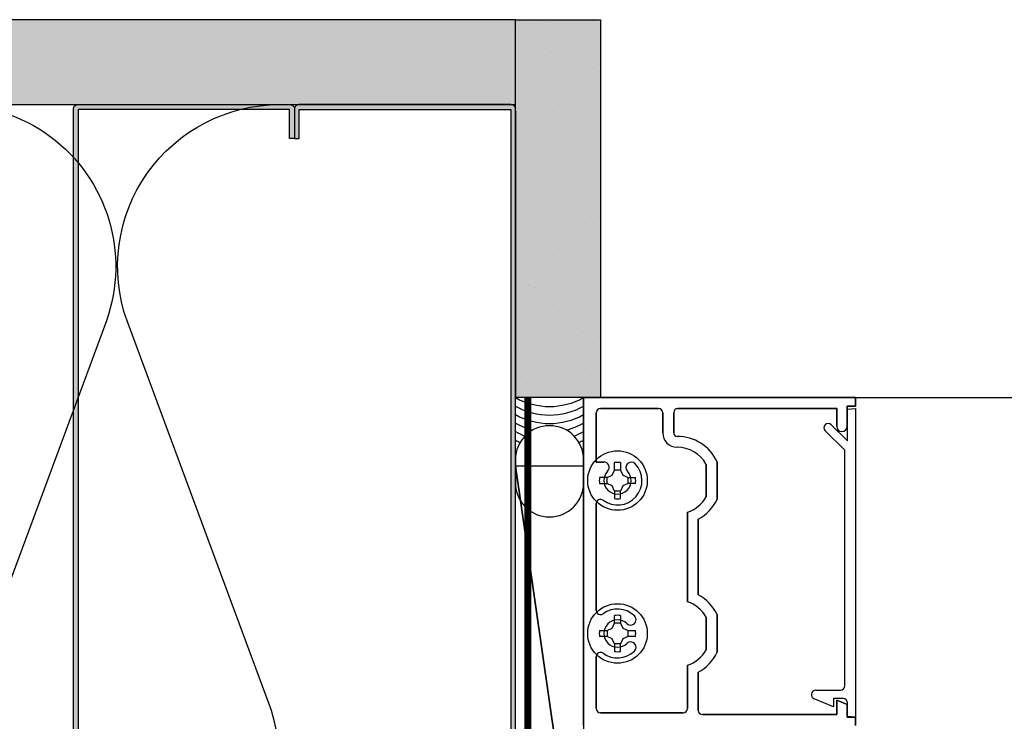
# Model space of a CAD drawing. Units: inches. Extents: x -71 to 927, y -720 to 301.
# Drawn here: x 34 to 42, y -3 to 2 of the extents above; entities that cross this region are included whole.
import ezdxf

# ---------------------------------------------------------------- set-up
doc = ezdxf.new("R2010")
doc.units = ezdxf.units.IN
doc.header["$MEASUREMENT"] = 0
doc.layers.add('!74_Arch_Lines', color=7, linetype='Continuous', lineweight=25, transparency=0.25)

msp = doc.modelspace()

# ---------------------------------------------------------------- hatches: boundary and pattern name
at = {"layer": '!74_Arch_Lines'}
h = msp.add_hatch(dxfattribs=at)
h.set_pattern_fill('AR-SAND', color=256, scale=0.25, style=0)
h.set_pattern_definition([(37.5, (3744.66345, -2440.03933), (-0.01574834, 0.481705942), [0, -0.38, 0, -0.425, 0, -0.40625]), (7.5, (3744.66345, -2440.03933), (0.44244418, 0.70553652), [0, -0.205, 0, -0.3425, 0, -0.13125]), (327.5, (3744.35595, -2440.03933), (0.778535465, 0.001414763), [0, -0.125, 0, -0.45, 0, -0.5875]), (317.5, (3744.35595, -2440.03933), (0.75153165, 0.21941889), [0, -0.0625, 0, -0.295, 0, -0.3375])])
h.paths.add_polyline_path([(-4.56036, 2.34144), (-4.56036, 1.71644), (37.98824, 1.71644), (37.98824, 2.34144)])
at = {"layer": '!74_Arch_Lines', "transparency": 33554457}
for points in [[(-4.56036, 2.34144), (-4.56036, 1.71644), (37.98824, 1.71644), (37.98824, 2.34144)], [(37.98824, 2.34144), (38.61324, 2.34144), (38.61324, -0.43856), (37.98824, -0.43856)]]:
    msp.add_hatch(color=256, dxfattribs=at).paths.add_polyline_path(points)
at = {"layer": '!74_Arch_Lines'}
h = msp.add_hatch(dxfattribs=at)
h.set_pattern_fill('AR-SAND', color=256, scale=0.25, style=0)
h.set_pattern_definition([(37.5, (-768.00875, -73.39587), (-0.01574834, 0.48170594), [0, -0.38, 0, -0.425, 0, -0.40625]), (7.5, (-768.00875, -73.39587), (0.4424442, 0.7055365), [0, -0.205, 0, -0.3425, 0, -0.13125]), (327.5, (-768.31625, -73.39587), (0.77853547, 0.00141476), [0, -0.125, 0, -0.45, 0, -0.5875]), (317.5, (-768.31625, -73.39587), (0.75153165, 0.2194189), [0, -0.0625, 0, -0.295, 0, -0.3375])])
h.paths.add_polyline_path([(37.98824, 2.34144), (38.61324, 2.34144), (38.61324, -0.43856), (37.98824, -0.43856)])
at = {"layer": '!74_Arch_Lines', "transparency": 33554559}
h = msp.add_hatch(color=256, dxfattribs=at)
h.dxf.hatch_style = 1
edge = h.paths.add_edge_path()
edge.add_line((34.76949, 1.71644), (36.33199, 1.71644))
edge.add_arc((36.33199, 1.68519), 0.03125, 0, 90, ccw=False)
edge.add_line((36.36324, 1.68519), (36.36324, 1.46644))
edge.add_line((36.36324, 1.46644), (36.32808, 1.46644))
edge.add_line((36.32808, 1.46644), (36.32808, 1.68129))
edge.add_line((36.32808, 1.68129), (34.7734, 1.68129))
edge.add_line((34.7734, 1.68129), (34.7734, -4.2484))
edge.add_line((34.7734, -4.2484), (36.32808, -4.2484))
edge.add_line((36.32808, -4.2484), (36.32808, -4.03356))
edge.add_line((36.32808, -4.03356), (36.36324, -4.03356))
edge.add_line((36.36324, -4.03356), (36.36324, -4.25231))
edge.add_arc((36.33199, -4.25231), 0.03125, 270, 360, ccw=False)
edge.add_line((36.33199, -4.28356), (34.76949, -4.28356))
edge.add_arc((34.76949, -4.25231), 0.03125, 180, 270, ccw=False)
edge.add_line((34.73824, -4.25231), (34.73824, 1.68519))
edge.add_arc((34.76949, 1.68519), 0.03125, 90, 180, ccw=False)
h = msp.add_hatch(color=256, dxfattribs=at)
h.dxf.hatch_style = 1
edge = h.paths.add_edge_path()
edge.add_line((37.95699, 1.71644), (36.39449, 1.71644))
edge.add_arc((36.39449, 1.68519), 0.03125, 90, 180)
edge.add_line((36.36324, 1.68519), (36.36324, 1.46644))
edge.add_line((36.36324, 1.46644), (36.3984, 1.46644))
edge.add_line((36.3984, 1.46644), (36.3984, 1.68129))
edge.add_line((36.3984, 1.68129), (37.95308, 1.68129))
edge.add_line((37.95308, 1.68129), (37.95308, -4.2484))
edge.add_line((37.95308, -4.2484), (36.3984, -4.2484))
edge.add_line((36.3984, -4.2484), (36.3984, -4.03356))
edge.add_line((36.3984, -4.03356), (36.36324, -4.03356))
edge.add_line((36.36324, -4.03356), (36.36324, -4.25231))
edge.add_arc((36.39449, -4.25231), 0.03125, 180, 270)
edge.add_line((36.39449, -4.28356), (37.95699, -4.28356))
edge.add_arc((37.95699, -4.25231), 0.03125, 270, 360)
edge.add_line((37.98824, -4.25231), (37.98824, 1.68519))
edge.add_arc((37.95699, 1.68519), 0.03125, 0, 90)

# ---------------------------------------------------------------- linework, layer by layer
at = {"layer": '!74_Arch_Lines'}
for p, q in [((37.98824, 2.34144), (-4.56036, 2.34144)), ((37.98824, -4.90856), (37.98824, 2.34144)), ((-4.56036, 1.71644), (37.98824, 1.71644)), ((37.98824, 1.67043), (37.98824, -0.43856)), ((38.61324, -0.43856), (37.98824, -0.43856)), ((38.48824, -2.85056), (38.48824, -0.43856)), ((38.48824, -0.43856), (40.48824, -0.43856)), ((40.48824, -0.43856), (38.48824, -0.43856)), ((38.48824, -0.43856), (38.48824, -2.85056)), ((40.48824, -0.50056), (40.42624, -0.50056)), ((40.42624, -0.50056), (40.42624, -0.65056)), ((40.42624, -0.65056), (40.42624, -0.50056)), ((40.42624, -0.50056), (40.48824, -0.50056)), ((40.48824, -0.43856), (40.48824, -0.50056)), ((40.48824, -0.50056), (40.48824, -0.43856)), ((40.48824, -0.43856), (82.04098, -0.43856)), ((38.58224, -0.54956), (38.58224, -0.91237)), ((38.58224, -0.91237), (38.58224, -0.54956)), ((39.04024, -0.51856), (38.61324, -0.51856)), ((38.61324, -0.51856), (39.04024, -0.51856)), ((39.07124, -0.69856), (39.07124, -0.54956)), ((39.07124, -0.54956), (39.07124, -0.69856)), ((39.15124, -0.54956), (39.15124, -0.69856)), ((39.15124, -0.69856), (39.15124, -0.54956)), ((40.35024, -0.51856), (39.18224, -0.51856)), ((39.18224, -0.51856), (40.35024, -0.51856)), ((40.35024, -0.65056), (40.35024, -0.51856)), ((40.35024, -0.51856), (40.35024, -0.65056)), ((40.42824, -0.52281), (40.48824, -0.51756)), ((40.42824, -0.75756), (40.42824, -0.52281)), ((40.48824, -0.51756), (40.48824, -2.78856)), ((40.30874, -0.63806), (40.42824, -0.75756)), ((40.40824, -0.82524), (40.2649, -0.6819)), ((40.40824, -2.55956), (40.40824, -0.82524)), ((37.98824, -0.89343), (37.98824, -1.06752)), ((37.98824, -0.93924), (38.48824, -0.93924)), ((37.98824, -4.40788), (37.98824, -0.93924)), ((37.98824, -0.93924), (38.48824, -4.40788)), ((38.48824, -4.40788), (37.98824, -0.93924)), ((38.48824, -1.06752), (38.48824, -0.89343)), ((38.48824, -0.93924), (38.48824, -4.40788)), ((38.58224, -0.91237), (38.63652, -0.91237)), ((38.63652, -0.91237), (38.58224, -0.91237)), ((38.71587, -0.97138), (38.71587, -0.91658)), ((38.76061, -0.91658), (38.76061, -0.97138)), ((39.39024, -1.16784), (39.39024, -0.92927)), ((39.39024, -0.92927), (39.39024, -1.16784)), ((39.47024, -0.91003), (39.47024, -1.18708)), ((39.47024, -1.18708), (39.47024, -0.91003)), ((38.66107, -1.02619), (38.6991, -1.00942)), ((38.6991, -1.00942), (38.71587, -0.97138)), ((38.76061, -0.97138), (38.71587, -0.97138)), ((38.76061, -0.97138), (38.77738, -1.00942)), ((38.77738, -1.00942), (38.81541, -1.02619)), ((38.66107, -1.02619), (38.60626, -1.02619)), ((38.60626, -1.07093), (38.66107, -1.07093)), ((38.66107, -1.07093), (38.66107, -1.02619)), ((38.6991, -1.0877), (38.66107, -1.07093)), ((38.81541, -1.07093), (38.77738, -1.0877)), ((38.81541, -1.07093), (38.81541, -1.02619)), ((38.81541, -1.02619), (38.87022, -1.02619)), ((38.87022, -1.07093), (38.81541, -1.07093)), ((38.71587, -1.12573), (38.6991, -1.0877)), ((38.76061, -1.12573), (38.71587, -1.12573)), ((38.71587, -1.12573), (38.71587, -1.18053)), ((38.77738, -1.0877), (38.76061, -1.12573)), ((38.76061, -1.18053), (38.76061, -1.12573)), ((38.58224, -1.21855), (38.58224, -2.00357)), ((38.58224, -2.00357), (38.58224, -1.21855)), ((39.25224, -1.94064), (39.25224, -1.28147)), ((39.25224, -1.28147), (39.25224, -1.94064)), ((39.33224, -1.33367), (39.33224, -1.88845)), ((39.33224, -1.88845), (39.33224, -1.33367)), ((38.6991, -2.13442), (38.71587, -2.09638)), ((38.71587, -2.09638), (38.71587, -2.04158)), ((38.76061, -2.09638), (38.71587, -2.09638)), ((38.76061, -2.04158), (38.76061, -2.09638)), ((38.76061, -2.09638), (38.77738, -2.13442)), ((39.39024, -2.29284), (39.39024, -2.05427)), ((39.39024, -2.05427), (39.39024, -2.29284)), ((39.47024, -2.03503), (39.47024, -2.31208)), ((39.47024, -2.31208), (39.47024, -2.03503)), ((38.60626, -2.15119), (38.66107, -2.15119)), ((38.66107, -2.15119), (38.6991, -2.13442)), ((38.66107, -2.15119), (38.66107, -2.19593)), ((38.77738, -2.13442), (38.81541, -2.15119)), ((38.81541, -2.19593), (38.81541, -2.15119)), ((38.81541, -2.15119), (38.87022, -2.15119)), ((38.66107, -2.19593), (38.60626, -2.19593)), ((38.6991, -2.2127), (38.66107, -2.19593)), ((38.71587, -2.25073), (38.6991, -2.2127)), ((38.77738, -2.2127), (38.76061, -2.25073)), ((38.81541, -2.19593), (38.77738, -2.2127)), ((38.87022, -2.19593), (38.81541, -2.19593)), ((38.76061, -2.25073), (38.71587, -2.25073)), ((38.71587, -2.25073), (38.71587, -2.30553)), ((38.76061, -2.30553), (38.76061, -2.25073)), ((38.58224, -2.34355), (38.58224, -2.72556)), ((38.58224, -2.72556), (38.58224, -2.34355)), ((39.25224, -2.72556), (39.25224, -2.40647)), ((39.25224, -2.40647), (39.25224, -2.72556)), ((39.33224, -2.45867), (39.33224, -2.73956)), ((39.33224, -2.73956), (39.33224, -2.45867)), ((40.19615, -2.59056), (40.37724, -2.59056)), ((40.32524, -2.71256), (40.18356, -2.65387)), ((40.39724, -2.65256), (40.32524, -2.65256)), ((40.32524, -2.65256), (40.32524, -2.71256)), ((40.35024, -2.77056), (40.35024, -2.66456)), ((40.35024, -2.66456), (40.42624, -2.69604)), ((40.42624, -2.69604), (40.35024, -2.66456)), ((40.35024, -2.66456), (40.35024, -2.77056)), ((40.42624, -2.69604), (40.42624, -2.78856)), ((40.42624, -2.78856), (40.42624, -2.69604)), ((40.42824, -2.78331), (40.42824, -2.68356)), ((38.61324, -2.75656), (39.22124, -2.75656)), ((39.22124, -2.75656), (38.61324, -2.75656)), ((39.36324, -2.77056), (40.35024, -2.77056)), ((40.35024, -2.77056), (39.36324, -2.77056)), ((40.42624, -2.78856), (40.48824, -2.78856)), ((40.48824, -2.78856), (40.42624, -2.78856)), ((40.48824, -2.78856), (40.42824, -2.78331)), ((40.48824, -2.78856), (40.48824, -2.85056)), ((40.48824, -2.85056), (40.48824, -2.78856))]:
    msp.add_line(p, q, dxfattribs=at)
msp.add_lwpolyline([(37.98824, 2.34144), (38.61324, 2.34144), (38.61324, -0.43856), (37.98824, -0.43856)], close=True, dxfattribs=at)
msp.add_lwpolyline([(27.94572, 0.12647, -1.4171127), (30.18973, 0.12647), (29.14349, -2.69355, 1.4171127), (31.3875, -2.69355), (30.34125, 0.12647, -1.4171127), (32.58526, 0.12647), (31.53902, -2.69355, 1.4171127), (33.78303, -2.69355), (32.73678, 0.12647, -1.4171127), (34.98079, 0.12647), (33.93455, -2.69355, 1.4171127), (36.17856, -2.69355), (35.13231, 0.12647, -0.5182501), (36.25432, 1.71648, -0.5182501)], format="xyb", dxfattribs=at)
for points in [[(34.76949, 1.71644), (36.33199, 1.71644, -0.4142136), (36.36324, 1.68519), (36.36324, 1.46644), (36.32808, 1.46644), (36.32808, 1.68129), (34.7734, 1.68129), (34.7734, -4.2484), (36.32808, -4.2484), (36.32808, -4.03356), (36.36324, -4.03356), (36.36324, -4.25231, -0.4142136), (36.33199, -4.28356), (34.76949, -4.28356, -0.4142136), (34.73824, -4.25231), (34.73824, 1.68519, -0.4142136)], [(37.95699, 1.71644), (36.39449, 1.71644, 0.4142136), (36.36324, 1.68519), (36.36324, 1.46644), (36.3984, 1.46644), (36.3984, 1.68129), (37.95308, 1.68129), (37.95308, -4.2484), (36.3984, -4.2484), (36.3984, -4.03356), (36.36324, -4.03356), (36.36324, -4.25231, 0.4142136), (36.39449, -4.28356), (37.95699, -4.28356, 0.4142136), (37.98824, -4.25231), (37.98824, 1.68519, 0.4142136)]]:
    msp.add_lwpolyline(points, format="xyb", close=True, dxfattribs=at)
at = {"layer": '!74_Arch_Lines', "const_width": 0.05}
msp.add_lwpolyline([(38.07901, -0.43856), (38.07901, -4.97106), (2.75214, -4.97106), (2.75214, -48.06702), (-53.27697, -48.06702)], dxfattribs=at)
at = {"layer": '!74_Arch_Lines'}
for centre in [(38.73824, -1.04856), (38.73824, -2.17356)]:
    msp.add_circle(centre, 0.219, dxfattribs=at)
for centre, radius, start, end in [((38.23824, 0.00594), 0.50998, 240.645424, 299.354576), ((38.23824, -0.05656), 0.50998, 240.645424, 299.354576), ((38.23824, -0.11906), 0.50998, 240.645424, 299.354576), ((38.61324, -0.54956), 0.031, 90, 180), ((38.61324, -0.54956), 0.031, 90, 180), ((39.04024, -0.54956), 0.031, 0, 90), ((39.04024, -0.54956), 0.031, 0, 90), ((39.18224, -0.54956), 0.031, 90, 180), ((39.18224, -0.54956), 0.031, 90, 180), ((38.23824, -0.18156), 0.50998, 240.645424, 256.111112), ((38.23624, -0.89343), 0.248, 89.537932, 180), ((38.24024, -0.89343), 0.248, 0, 90.462068), ((38.23824, -0.18156), 0.50998, 283.888888, 299.354576), ((40.28682, -0.65998), 0.031, 45, 225), ((40.38824, -0.65056), 0.038, 180, 0), ((40.38824, -0.65056), 0.038, 180, 0), ((38.23824, -0.24406), 0.50998, 240.645424, 249.292004), ((38.23824, -0.24406), 0.50998, 290.707996, 299.354576), ((39.17624, -0.69856), 0.105, 180, 269.999999), ((39.17624, -0.69856), 0.105, 180, 269.999999), ((39.17624, -0.69856), 0.025, 180, 269.999999), ((39.17624, -0.69856), 0.025, 180, 269.999999), ((39.17624, -1.04856), 0.325, 25.228468, 89.999999), ((39.17624, -1.04856), 0.325, 25.228468, 89.999999), ((38.23824, -0.30656), 0.50998, 240.645424, 244.916636), ((38.23824, -0.30656), 0.50998, 295.083364, 299.354576), ((39.17624, -1.04856), 0.245, 29.135657, 89.999999), ((39.17624, -1.04856), 0.245, 29.135657, 89.999999), ((38.73824, -1.04856), 0.18, 233.671282, 43.39845), ((38.73824, -1.04856), 0.18, 233.671282, 43.39845), ((38.63652, -0.95237), 0.04, 316.60155, 90), ((38.63652, -0.95237), 0.04, 316.60155, 90), ((38.73824, -1.04856), 0.13386, 80.379397, 99.620603), ((38.83996, -0.95237), 0.04, 43.39845, 223.39845), ((38.83996, -0.95237), 0.04, 43.39845, 223.39845), ((38.73824, -1.04856), 0.1, 136.60155, 43.39845), ((38.73824, -1.04856), 0.1, 136.60155, 43.39845), ((38.23624, -1.06752), 0.248, 180, 270.462068), ((38.24024, -1.06752), 0.248, 269.537932, 0), ((38.73824, -1.04856), 0.13386, 170.379397, 189.620603), ((38.73824, -1.04856), 0.13386, 350.379397, 9.620603), ((38.61324, -1.21855), 0.031, 53.671282, 180), ((38.61324, -1.21855), 0.031, 53.671282, 180), ((38.73824, -1.04856), 0.13386, 260.379397, 279.620603), ((39.17624, -1.04856), 0.245, 288.07153, 330.864343), ((39.17624, -1.04856), 0.245, 288.07153, 330.864343), ((39.17624, -1.04856), 0.325, 298.685402, 334.771532), ((39.17624, -1.04856), 0.325, 298.685402, 334.771532), ((39.17624, -2.17356), 0.245, 29.135657, 71.92847), ((39.17624, -2.17356), 0.245, 29.135657, 71.92847), ((39.17624, -2.17356), 0.325, 25.228468, 61.314598), ((39.17624, -2.17356), 0.325, 25.228468, 61.314598), ((38.61324, -2.00357), 0.031, 180, 306.328718), ((38.61324, -2.00357), 0.031, 180, 306.328718), ((38.73824, -2.17356), 0.18, 46.60155, 126.328718), ((38.73824, -2.17356), 0.18, 46.60155, 126.328718), ((38.73824, -2.17356), 0.1, 46.60155, 313.39845), ((38.73824, -2.17356), 0.1, 46.60155, 313.39845), ((38.73824, -2.17356), 0.13386, 80.379397, 99.620603), ((38.83443, -2.07184), 0.04, 226.60155, 46.60155), ((38.83443, -2.07184), 0.04, 226.60155, 46.60155), ((38.73824, -2.17356), 0.13386, 170.379397, 189.620603), ((38.73824, -2.17356), 0.13386, 350.379397, 9.620603), ((38.83443, -2.27528), 0.04, 313.39845, 133.39845), ((38.83443, -2.27528), 0.04, 313.39845, 133.39845), ((38.61324, -2.34355), 0.031, 53.671282, 180), ((38.61324, -2.34355), 0.031, 53.671282, 180), ((38.73824, -2.17356), 0.18, 233.671282, 313.39845), ((38.73824, -2.17356), 0.18, 233.671282, 313.39845), ((38.73824, -2.17356), 0.13386, 260.379397, 279.620603), ((39.17624, -2.17356), 0.245, 288.07153, 330.864343), ((39.17624, -2.17356), 0.245, 288.07153, 330.864343), ((39.17624, -2.17356), 0.325, 298.685402, 334.771532), ((39.17624, -2.17356), 0.325, 298.685402, 334.771532), ((40.19615, -2.62347), 0.03291, 90, 247.5), ((40.37724, -2.55956), 0.031, 270, 0), ((40.39724, -2.68356), 0.031, 0, 90), ((38.61324, -2.72556), 0.031, 180, 270), ((38.61324, -2.72556), 0.031, 180, 270), ((39.22124, -2.72556), 0.031, 270, 0), ((39.22124, -2.72556), 0.031, 270, 0), ((39.36324, -2.73956), 0.031, 180, 270), ((39.36324, -2.73956), 0.031, 180, 270)]:
    msp.add_arc(centre, radius, start, end, dxfattribs=at)

doc.saveas('drawing.dxf')
